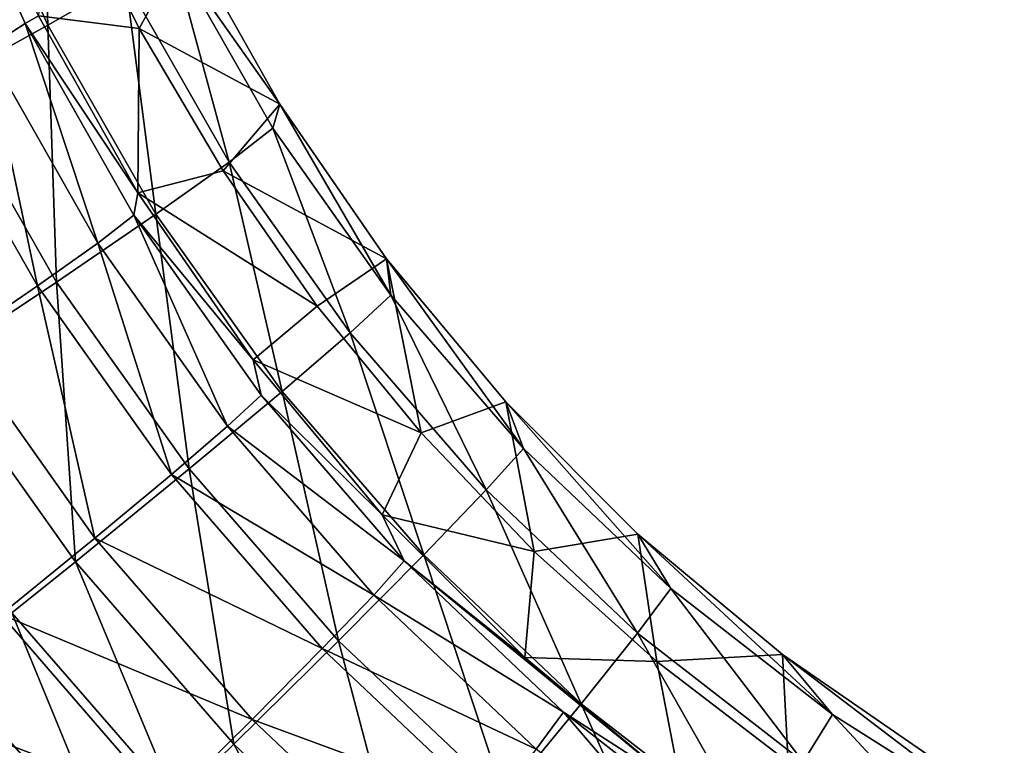
# Model space of a CAD drawing. Units: inches. Extents: x -7.7 to 14.7, y -14 to 7.7.
# Drawn here: x 1.6 to 1.9, y 3.9 to 4.2 of the extents above; entities that cross this region are included whole.
import ezdxf

# ---------------------------------------------------------------- set-up
doc = ezdxf.new("R2010")
doc.units = ezdxf.units.IN
doc.header["$MEASUREMENT"] = 0
doc.layers.add('SEAT-SEAT', color=5, linetype='Continuous')

msp = doc.modelspace()

# ---------------------------------------------------------------- linework, layer by layer
at = {"layer": 'SEAT-SEAT'}
for points in [[(1.53303, 4.23901, 25.31395), (1.5643, 4.16931, 25.31084), (1.56163, 4.25215, 25.25577)], [(1.56163, 4.25215, 25.25577), (1.5643, 4.16931, 25.31084), (1.59164, 4.18511, 25.25258)], [(1.54267, 4.16126, 25.22977), (1.52475, 4.24067, 25.18095), (1.55621, 4.16993, 25.17763)], [(1.55621, 4.16993, 25.17763), (1.52475, 4.24067, 25.18095), (1.56091, 4.17264, 25.12329)], [(1.53303, 4.23901, 25.31395), (1.52714, 4.14883, 25.36174), (1.5643, 4.16931, 25.31084)], [(1.59651, 4.16822, 25.12241), (1.56091, 4.17264, 25.12329), (1.57103, 4.22025, 25.12501)], [(1.61364, 4.19925, 25.12329), (1.59651, 4.16822, 25.12241), (1.57103, 4.22025, 25.12501)], [(1.64619, 4.14146, 25.12032), (1.59651, 4.16822, 25.12241), (1.61364, 4.19925, 25.12329)], [(1.64619, 4.14146, 25.12032), (1.61364, 4.19925, 25.12329), (1.6081, 4.19563, 25.18926)], [(1.62829, 4.12093, 25.24959), (1.6081, 4.19563, 25.18926), (1.59164, 4.18511, 25.25258)], [(1.64376, 4.13292, 25.18617), (1.64619, 4.14146, 25.12032), (1.6081, 4.19563, 25.18926)], [(1.64376, 4.13292, 25.18617), (1.6081, 4.19563, 25.18926), (1.62829, 4.12093, 25.24959)], [(1.60247, 4.10258, 25.30792), (1.59164, 4.18511, 25.25258), (1.5643, 4.16931, 25.31084)], [(1.62829, 4.12093, 25.24959), (1.59164, 4.18511, 25.25258), (1.60247, 4.10258, 25.30792)], [(1.58192, 4.09237, 25.22675), (1.54267, 4.16126, 25.22977), (1.55621, 4.16993, 25.17763)], [(1.55621, 4.16993, 25.17763), (1.56091, 4.17264, 25.12329), (1.59609, 4.11016, 25.12032)], [(1.55621, 4.16993, 25.17763), (1.59609, 4.11016, 25.12032), (1.59466, 4.10225, 25.17452)], [(1.59466, 4.10225, 25.17452), (1.58192, 4.09237, 25.22675), (1.55621, 4.16993, 25.17763)], [(1.59609, 4.11016, 25.12032), (1.56091, 4.17264, 25.12329), (1.59651, 4.16822, 25.12241)], [(1.56733, 4.07858, 25.35886), (1.5643, 4.16931, 25.31084), (1.52714, 4.14883, 25.36174)], [(1.60247, 4.10258, 25.30792), (1.5643, 4.16931, 25.31084), (1.56733, 4.07858, 25.35886)], [(1.62614, 4.11791, 25.11994), (1.59609, 4.11016, 25.12032), (1.59651, 4.16822, 25.12241)], [(1.62614, 4.11791, 25.11994), (1.59651, 4.16822, 25.12241), (1.64619, 4.14146, 25.12032)], [(1.54267, 4.16126, 25.22977), (1.56066, 4.07726, 25.27478), (1.52016, 4.14823, 25.27775)], [(1.58192, 4.09237, 25.22675), (1.56066, 4.07726, 25.27478), (1.54267, 4.16126, 25.22977)], [(1.53172, 4.05749, 25.31673), (1.52016, 4.14823, 25.27775), (1.56066, 4.07726, 25.27478)], [(1.56733, 4.07858, 25.35886), (1.52714, 4.14883, 25.36174), (1.52425, 4.0499, 25.40042)], [(1.64619, 4.14146, 25.12032), (1.68384, 4.08687, 25.11757), (1.62614, 4.11791, 25.11994)], [(1.68539, 4.07402, 25.18332), (1.64619, 4.14146, 25.12032), (1.64376, 4.13292, 25.18617)], [(1.68539, 4.07402, 25.18332), (1.68384, 4.08687, 25.11757), (1.64619, 4.14146, 25.12032)], [(1.62829, 4.12093, 25.24959), (1.67103, 4.06066, 25.24684), (1.64376, 4.13292, 25.18617)], [(1.64376, 4.13292, 25.18617), (1.67103, 4.06066, 25.24684), (1.68539, 4.07402, 25.18332)], [(1.65945, 4.07015, 25.11763), (1.59609, 4.11016, 25.12032), (1.62614, 4.11791, 25.11994)], [(1.60247, 4.10258, 25.30792), (1.64698, 4.03992, 25.30523), (1.62829, 4.12093, 25.24959)], [(1.62614, 4.11791, 25.11994), (1.68384, 4.08687, 25.11757), (1.65945, 4.07015, 25.11763)], [(1.62829, 4.12093, 25.24959), (1.64698, 4.03992, 25.30523), (1.67103, 4.06066, 25.24684)], [(1.59466, 4.10225, 25.17452), (1.59609, 4.11016, 25.12032), (1.6368, 4.05115, 25.11757)], [(1.65945, 4.07015, 25.11763), (1.6368, 4.05115, 25.11757), (1.59609, 4.11016, 25.12032)], [(1.56733, 4.07858, 25.35886), (1.6142, 4.01262, 25.35621), (1.60247, 4.10258, 25.30792)], [(1.62772, 4.02767, 25.22396), (1.58192, 4.09237, 25.22675), (1.59466, 4.10225, 25.17452)], [(1.59466, 4.10225, 25.17452), (1.6368, 4.05115, 25.11757), (1.63956, 4.03866, 25.17166)], [(1.63956, 4.03866, 25.17166), (1.62772, 4.02767, 25.22396), (1.59466, 4.10225, 25.17452)], [(1.60247, 4.10258, 25.30792), (1.6142, 4.01262, 25.35621), (1.64698, 4.03992, 25.30523)], [(1.58192, 4.09237, 25.22675), (1.60791, 4.0106, 25.27205), (1.56066, 4.07726, 25.27478)], [(1.62772, 4.02767, 25.22396), (1.60791, 4.0106, 25.27205), (1.58192, 4.09237, 25.22675)], [(1.65945, 4.07015, 25.11763), (1.68384, 4.08687, 25.11757), (1.69611, 4.02535, 25.1155)], [(1.73227, 4.01983, 25.18076), (1.726, 4.03627, 25.11507), (1.68384, 4.08687, 25.11757)], [(1.73227, 4.01983, 25.18076), (1.68384, 4.08687, 25.11757), (1.68539, 4.07402, 25.18332)], [(1.69611, 4.02535, 25.1155), (1.68384, 4.08687, 25.11757), (1.726, 4.03627, 25.11507)], [(1.52425, 4.0499, 25.40042), (1.57398, 3.97985, 25.39776), (1.56733, 4.07858, 25.35886)], [(1.53172, 4.05749, 25.31673), (1.56066, 4.07726, 25.27478), (1.5809, 3.98813, 25.31403)], [(1.5809, 3.98813, 25.31403), (1.56066, 4.07726, 25.27478), (1.60791, 4.0106, 25.27205)], [(1.56733, 4.07858, 25.35886), (1.57398, 3.97985, 25.39776), (1.6142, 4.01262, 25.35621)], [(1.67103, 4.06066, 25.24684), (1.71913, 4.00522, 25.24435), (1.68539, 4.07402, 25.18332)], [(1.68539, 4.07402, 25.18332), (1.71913, 4.00522, 25.24435), (1.73227, 4.01983, 25.18076)], [(1.69611, 4.02535, 25.1155), (1.6368, 4.05115, 25.11757), (1.65945, 4.07015, 25.11763)], [(1.64698, 4.03992, 25.30523), (1.69706, 3.98229, 25.30281), (1.67103, 4.06066, 25.24684)], [(1.67103, 4.06066, 25.24684), (1.69706, 3.98229, 25.30281), (1.71913, 4.00522, 25.24435)], [(1.54776, 3.96116, 25.34825), (1.53172, 4.05749, 25.31673), (1.5809, 3.98813, 25.31403)], [(1.55155, 3.96179, 25.41446), (1.57398, 3.97985, 25.39776), (1.52425, 4.0499, 25.40042)], [(1.63956, 4.03866, 25.17166), (1.6368, 4.05115, 25.11757), (1.68238, 3.99644, 25.11507)], [(1.69611, 4.02535, 25.1155), (1.68238, 3.99644, 25.11507), (1.6368, 4.05115, 25.11757)], [(1.6142, 4.01262, 25.35621), (1.66693, 3.95195, 25.35381), (1.64698, 4.03992, 25.30523)], [(1.69016, 3.98011, 25.16907), (1.62772, 4.02767, 25.22396), (1.63956, 4.03866, 25.17166)], [(1.63956, 4.03866, 25.17166), (1.68238, 3.99644, 25.11507), (1.69016, 3.98011, 25.16907)], [(1.64698, 4.03992, 25.30523), (1.66693, 3.95195, 25.35381), (1.69706, 3.98229, 25.30281)], [(1.69611, 4.02535, 25.1155), (1.726, 4.03627, 25.11507), (1.73607, 3.9835, 25.11354)], [(1.78436, 3.97034, 25.17846), (1.77262, 3.98963, 25.11282), (1.726, 4.03627, 25.11507)], [(1.78436, 3.97034, 25.17846), (1.726, 4.03627, 25.11507), (1.73227, 4.01983, 25.18076)], [(1.73607, 3.9835, 25.11354), (1.726, 4.03627, 25.11507), (1.77262, 3.98963, 25.11282)], [(1.62772, 4.02767, 25.22396), (1.67936, 3.96806, 25.22144), (1.60791, 4.0106, 25.27205)], [(1.69016, 3.98011, 25.16907), (1.67936, 3.96806, 25.22144), (1.62772, 4.02767, 25.22396)], [(1.73607, 3.9835, 25.11354), (1.68238, 3.99644, 25.11507), (1.69611, 4.02535, 25.1155)], [(1.71913, 4.00522, 25.24435), (1.77255, 3.95459, 25.24212), (1.73227, 4.01983, 25.18076)], [(1.73227, 4.01983, 25.18076), (1.77255, 3.95459, 25.24212), (1.78436, 3.97034, 25.17846)], [(1.57398, 3.97985, 25.39776), (1.62994, 3.91541, 25.39536), (1.6142, 4.01262, 25.35621)], [(1.5809, 3.98813, 25.31403), (1.60791, 4.0106, 25.27205), (1.66121, 3.94915, 25.26958)], [(1.66121, 3.94915, 25.26958), (1.60791, 4.0106, 25.27205), (1.67936, 3.96806, 25.22144)], [(1.6142, 4.01262, 25.35621), (1.62994, 3.91541, 25.39536), (1.66693, 3.95195, 25.35381)], [(1.69706, 3.98229, 25.30281), (1.75266, 3.92967, 25.30063), (1.71913, 4.00522, 25.24435)], [(1.71913, 4.00522, 25.24435), (1.75266, 3.92967, 25.30063), (1.77255, 3.95459, 25.24212)], [(1.69016, 3.98011, 25.16907), (1.68238, 3.99644, 25.11507), (1.73278, 3.94603, 25.11282)], [(1.73607, 3.9835, 25.11354), (1.73278, 3.94603, 25.11282), (1.68238, 3.99644, 25.11507)], [(1.73607, 3.9835, 25.11354), (1.77262, 3.98963, 25.11282), (1.77936, 3.9446, 25.11175)], [(1.84143, 3.92589, 25.17643), (1.82371, 3.94707, 25.11079), (1.77262, 3.98963, 25.11282)], [(1.84143, 3.92589, 25.17643), (1.77262, 3.98963, 25.11282), (1.78436, 3.97034, 25.17846)], [(1.77936, 3.9446, 25.11175), (1.77262, 3.98963, 25.11282), (1.82371, 3.94707, 25.11079)], [(1.54776, 3.96116, 25.34825), (1.5809, 3.98813, 25.31403), (1.63643, 3.92413, 25.31158)], [(1.63643, 3.92413, 25.31158), (1.5809, 3.98813, 25.31403), (1.66121, 3.94915, 25.26958)], [(1.66693, 3.95195, 25.35381), (1.72548, 3.89655, 25.35166), (1.69706, 3.98229, 25.30281)], [(1.69706, 3.98229, 25.30281), (1.72548, 3.89655, 25.35166), (1.75266, 3.92967, 25.30063)], [(1.77936, 3.9446, 25.11175), (1.73278, 3.94603, 25.11282), (1.73607, 3.9835, 25.11354)], [(1.60931, 3.89524, 25.41205), (1.57398, 3.97985, 25.39776), (1.55155, 3.96179, 25.41446)], [(1.60931, 3.89524, 25.41205), (1.62994, 3.91541, 25.39536), (1.57398, 3.97985, 25.39776)], [(1.69016, 3.98011, 25.16907), (1.74637, 3.92666, 25.16676), (1.67936, 3.96806, 25.22144)], [(1.69016, 3.98011, 25.16907), (1.73278, 3.94603, 25.11282), (1.78801, 3.90001, 25.11079)], [(1.78801, 3.90001, 25.11079), (1.74637, 3.92666, 25.16676), (1.69016, 3.98011, 25.16907)], [(1.77255, 3.95459, 25.24212), (1.83106, 3.90913, 25.24015), (1.78436, 3.97034, 25.17846)], [(1.78436, 3.97034, 25.17846), (1.83106, 3.90913, 25.24015), (1.84143, 3.92589, 25.17643)], [(1.66121, 3.94915, 25.26958), (1.67936, 3.96806, 25.22144), (1.73669, 3.91366, 25.21918)], [(1.73669, 3.91366, 25.21918), (1.67936, 3.96806, 25.22144), (1.74637, 3.92666, 25.16676)], [(1.55155, 3.96179, 25.41446), (1.5279, 3.94288, 25.42823), (1.58755, 3.8741, 25.42579)], [(1.55155, 3.96179, 25.41446), (1.58755, 3.8741, 25.42579), (1.60931, 3.89524, 25.41205)], [(1.5098, 3.93073, 25.37335), (1.54776, 3.96116, 25.34825), (1.60599, 3.89401, 25.3458)], [(1.60599, 3.89401, 25.3458), (1.54776, 3.96116, 25.34825), (1.63643, 3.92413, 25.31158)], [(1.75266, 3.92967, 25.30063), (1.81355, 3.88242, 25.2987), (1.77255, 3.95459, 25.24212)], [(1.77255, 3.95459, 25.24212), (1.81355, 3.88242, 25.2987), (1.83106, 3.90913, 25.24015)], [(1.62994, 3.91541, 25.39536), (1.69209, 3.85656, 25.3932), (1.66693, 3.95195, 25.35381)], [(1.66693, 3.95195, 25.35381), (1.69209, 3.85656, 25.3932), (1.72548, 3.89655, 25.35166)], [(1.63643, 3.92413, 25.31158), (1.66121, 3.94915, 25.26958), (1.72035, 3.8931, 25.26737)], [(1.72035, 3.8931, 25.26737), (1.66121, 3.94915, 25.26958), (1.73669, 3.91366, 25.21918)], [(1.77936, 3.9446, 25.11175), (1.78801, 3.90001, 25.11079), (1.73278, 3.94603, 25.11282)], [(1.77936, 3.9446, 25.11175), (1.82371, 3.94707, 25.11079), (1.8257, 3.90899, 25.11013)], [(1.8257, 3.90899, 25.11013), (1.78801, 3.90001, 25.11079), (1.77936, 3.9446, 25.11175)], [(1.9021, 3.88754, 25.17471), (1.87819, 3.90952, 25.10903), (1.82371, 3.94707, 25.11079)], [(1.9021, 3.88754, 25.17471), (1.82371, 3.94707, 25.11079), (1.84143, 3.92589, 25.17643)], [(1.8257, 3.90899, 25.11013), (1.82371, 3.94707, 25.11079), (1.87819, 3.90952, 25.10903)], [(1.56484, 3.85216, 25.43645), (1.5279, 3.94288, 25.42823), (1.50322, 3.92327, 25.43893)], [(1.56484, 3.85216, 25.43645), (1.58755, 3.8741, 25.42579), (1.5279, 3.94288, 25.42823)], [(1.57112, 3.85995, 25.37086), (1.48948, 3.9146, 25.38216), (1.5098, 3.93073, 25.37335)], [(1.57112, 3.85995, 25.37086), (1.5098, 3.93073, 25.37335), (1.60599, 3.89401, 25.3458)], [(1.72548, 3.89655, 25.35166), (1.78961, 3.8468, 25.34975), (1.75266, 3.92967, 25.30063)], [(1.73669, 3.91366, 25.21918), (1.74637, 3.92666, 25.16676), (1.79937, 3.8649, 25.2172)], [(1.78801, 3.90001, 25.11079), (1.80792, 3.87869, 25.16472), (1.74637, 3.92666, 25.16676)], [(1.79937, 3.8649, 25.2172), (1.74637, 3.92666, 25.16676), (1.80792, 3.87869, 25.16472)], [(1.75266, 3.92967, 25.30063), (1.78961, 3.8468, 25.34975), (1.81355, 3.88242, 25.2987)], [(1.50322, 3.92327, 25.43893), (1.54143, 3.82966, 25.44391), (1.56484, 3.85216, 25.43645)], [(1.60599, 3.89401, 25.3458), (1.63643, 3.92413, 25.31158), (1.69801, 3.86579, 25.30939)], [(1.69801, 3.86579, 25.30939), (1.63643, 3.92413, 25.31158), (1.72035, 3.8931, 25.26737)], [(1.83106, 3.90913, 25.24015), (1.89324, 3.86991, 25.23847), (1.84143, 3.92589, 25.17643)], [(1.84143, 3.92589, 25.17643), (1.89324, 3.86991, 25.23847), (1.9021, 3.88754, 25.17471)], [(1.67347, 3.83447, 25.40988), (1.62994, 3.91541, 25.39536), (1.60931, 3.89524, 25.41205)], [(1.67347, 3.83447, 25.40988), (1.69209, 3.85656, 25.3932), (1.62994, 3.91541, 25.39536)]]:
    msp.add_3dface(points, dxfattribs=at)

doc.saveas('drawing.dxf')
